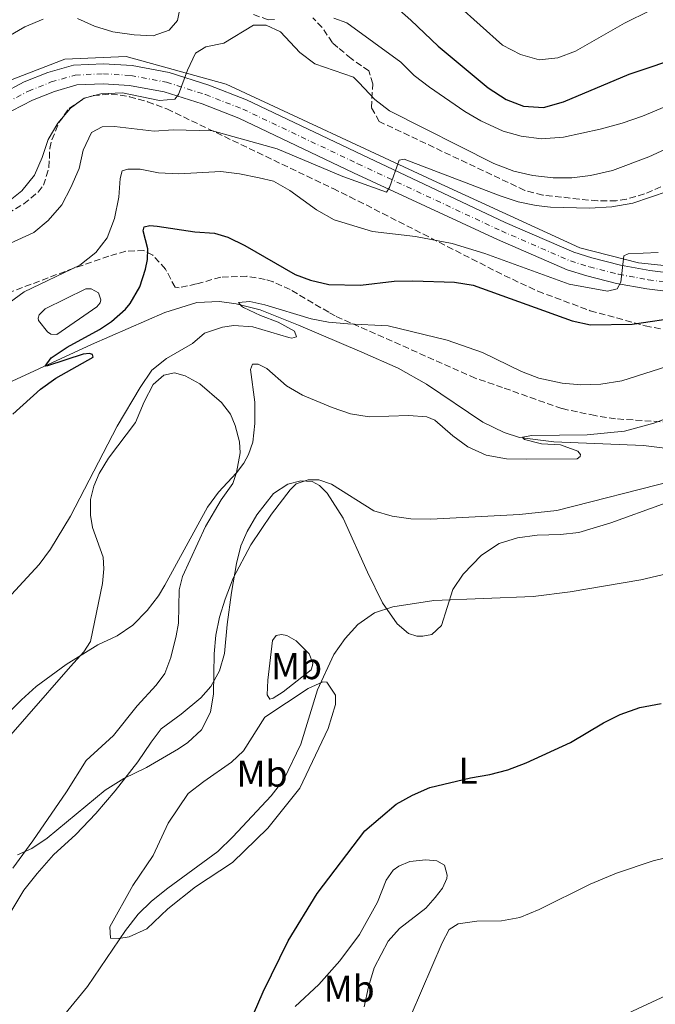
# Model space of a CAD drawing. Units: metres. Extents: x 625086 to 628561, y 4697168 to 4699544.
# Drawn here: x 627033 to 627203, y 4698980 to 4699243 of the extents above; entities that cross this region are included whole.
import ezdxf
from ezdxf.enums import TextEntityAlignment as Align

# ---------------------------------------------------------------- set-up
doc = ezdxf.new("R2010")
doc.units = ezdxf.units.M
doc.header["$MEASUREMENT"] = 0
doc.linetypes.add('DGN Style 3', pattern=[2.435890702152634, 1.739921930109024, -0.6959687720436097])
doc.linetypes.add('DGN Style 4', pattern=[2.7856150101045474, 1.391937544087219, -0.6959687720436097, 0.001739921930109024, -0.6959687720436097])
for name, color, linetype, lineweight in [('Acequia sin especificar', 4, 'Continuous', 0), ('Balsa-alberca', 142, 'Continuous', 0), ('Carretera', 9, 'Continuous', 0), ('Curva de nivel directora', 30, 'Continuous', 30), ('Curva de nivel intermedia', 30, 'Continuous', 0), ('Eje de carretera', 7, 'DGN Style 4', 0), ('Etiqueta de uso rústico', 92, 'Continuous', 0), ('Línea blanca (vial)', 7, 'Continuous', 13), ('Línea de cambio de uso (parcela vista)', 92, 'Continuous', 0), ('Zona arbolada', 92, 'DGN Style 3', 0)]:
    doc.layers.add(name, color=color, linetype=linetype, lineweight=lineweight)
doc.styles.add('Style-Arial', font='arial.ttf')

msp = doc.modelspace()

# ---------------------------------------------------------------- linework, layer by layer
at = {"layer": 'Acequia sin especificar', "color": 4, "linetype": 'Continuous', "lineweight": 0}
for points in [[(627028.4299999997, 4699225.83, 518.5899999999965), (627044.7999999998, 4699232.180000001, 517.4799999999959), (627061.1699999999, 4699232.850000001, 518.0899999999965), (627087.9000000004, 4699225.5, 512.7299999999959), (627143.0199999996, 4699199.779999999, 509.2200000000012), (627182.4500000002, 4699181.74, 507.3600000000006), (627198.1500000004, 4699177.730000001, 505), (627216.8600000005, 4699175.720000001, 502.8600000000006), (627292.3600000005, 4699165.699999999, 498.9100000000035), (627319.4299999997, 4699159.350000001, 498.6399999999995), (627343.4800000006, 4699150, 493.5399999999936), (627364.1900000004, 4699132.619999999, 492.7599999999948), (627395.2699999996, 4699090.189999999, 489.2299999999959)], [(627010.7999999998, 4699136.91, 501.9600000000065), (627051.9199999999, 4699155.92, 499.0800000000018), (627071.54, 4699164.439999999, 496.75), (627080.0800000001, 4699167.119999999, 495.75), (627086.1600000003, 4699167.380000001, 495.1999999999971), (627090.5599999997, 4699166.730000001, 494.8699999999953), (627096.9800000006, 4699165.109999999, 494.4199999999983), (627107.29, 4699161.09, 493.6499999999942), (627124.1399999997, 4699153.800000001, 491.7599999999948), (627133.9199999999, 4699149.600000001, 491.429999999993), (627141.4699999997, 4699145.24, 491.2700000000041), (627156.5099999999, 4699135.100000001, 490.4900000000052), (627162.1900000004, 4699132.390000001, 490.2100000000065), (627166.3200000003, 4699131.029999999, 489.9900000000052), (627175.5099999999, 4699129.83, 489.6600000000035), (627199.4800000006, 4699128.880000001, 487.8800000000047), (627207.2599999999, 4699127.949999999, 486.3899999999995)]]:
    msp.add_polyline3d(points, dxfattribs=at)
at = {"layer": 'Balsa-alberca', "color": 142, "linetype": 'Continuous', "lineweight": 0, "elevation": 501.6600000000037, "flags": 128}
msp.add_lwpolyline([(627037.9299999997, 4699163.810000001), (627039.5499999998, 4699165.4), (627050.4100000003, 4699170.789999999), (627051.8600000005, 4699170.74), (627053.75, 4699169.66), (627054.4299999997, 4699167.850000001), (627054.2100000001, 4699167.039999999), (627053.3799999999, 4699165.980000001), (627042.7000000002, 4699158.550000001), (627041.0300000003, 4699158.66), (627040.1200000001, 4699159.25), (627037.7199999997, 4699162.279999999), (627037.6500000004, 4699162.939999999), (627037.9299999997, 4699163.810000001)], close=True, dxfattribs=at)
msp.add_lwpolyline([(627037.9299999997, 4699163.810000001), (627039.5499999998, 4699165.4), (627050.4100000003, 4699170.789999999), (627051.8600000005, 4699170.74), (627053.75, 4699169.66), (627054.4299999997, 4699167.850000001), (627054.2100000001, 4699167.039999999), (627053.3799999999, 4699165.980000001), (627042.7000000002, 4699158.550000001), (627041.0300000003, 4699158.66), (627040.1200000001, 4699159.25), (627037.7199999997, 4699162.279999999), (627037.6500000004, 4699162.939999999), (627037.9299999997, 4699163.810000001)], dxfattribs=at)
at = {"layer": 'Carretera', "color": 9, "linetype": 'Continuous', "lineweight": 0}
for points in [[(627027.9800000003, 4699222.91, 519.0800000000017), (627033.9600000017, 4699226.040000001, 518.6399999999994), (627040.2800000005, 4699228.569999999, 518.1499999999943), (627047.1499999993, 4699230.529999999, 517.6300000000047), (627055.1000000021, 4699230.909999999, 516.8399999999965), (627062.780000002, 4699230.429999999, 516.1499999999943), (627072.6499999982, 4699228.550000002, 515.3999999999943), (627083.280000001, 4699225.21, 514.4700000000012), (627093.3900000006, 4699221.24, 513.2299999999959), (627124.2299999995, 4699206.600000001, 510.2599999999948), (627162.5100000014, 4699188.529999998, 507.2100000000065), (627180.8299999987, 4699180.56, 505.7200000000012), (627185.6700000024, 4699179.050000001, 505.1699999999983), (627193.339999999, 4699177.109999998, 504.4400000000023), (627201.1200000019, 4699175.689999999, 503.8099999999977), (627253.8200000008, 4699169.16, 499.8999999999942)], [(627253.1599999992, 4699164.17, 499.8999999999942), (627200.3599999996, 4699170.720000001, 503.8099999999977), (627192.2700000006, 4699172.189999999, 504.4400000000023), (627184.2999999999, 4699174.21, 505.1699999999983), (627179.0699999996, 4699175.84, 505.7200000000012), (627160.4499999983, 4699183.939999999, 507.2100000000065), (627121.9499999996, 4699201.790000002, 510.2599999999948), (627091.2699999994, 4699216.359999998, 513.2299999999959), (627081.5100000006, 4699220.180000001, 514.4700000000012), (627071.3500000017, 4699223.380000002, 515.3999999999943), (627062.1099999994, 4699225.140000001, 516.1499999999943), (627055.0700000006, 4699225.580000001, 516.8399999999965), (627048.0199999987, 4699225.25, 517.6300000000047), (627041.9999999994, 4699223.520000001, 518.1499999999943), (627036.1900000023, 4699221.2, 518.6399999999994), (627030.6499999991, 4699218.300000001, 519.0800000000017)]]:
    msp.add_polyline3d(points, dxfattribs=at)
at = {"layer": 'Curva de nivel directora', "color": 30, "linetype": 'Continuous', "lineweight": 30, "flags": 128}
for points, elevation in [([(627127.3499999993, 4699251.390000002), (627137.2899999992, 4699242.550000001)], 525.0000000000001), ([(627137.2899999992, 4699242.550000001), (627144.5699999991, 4699235.600000001), (627157.8999999998, 4699224.510000001), (627162.739999999, 4699221.400000002), (627167.4100000004, 4699219.609999999), (627172.7399999991, 4699219.260000001), (627178.1100000002, 4699220.710000001), (627195.6699999998, 4699228.120000001), (627210.7500000006, 4699233.190000001), (627227.2999999998, 4699240.28), (627232.1599999992, 4699241.449999999), (627237.4599999988, 4699241.830000001), (627242.85, 4699241.480000001), (627247.7199999982, 4699240.350000001), (627258.6900000008, 4699235.970000001), (627263.8600000007, 4699234.560000001), (627268.8499999996, 4699234.220000001), (627273.8999999989, 4699234.450000001), (627279.2599999988, 4699235.53), (627284.23, 4699237.140000002), (627289.5999999989, 4699239.86), (627294.6799999994, 4699244.300000002)], 525.0000000000001), ([(627030.9300000003, 4699137.260000001), (627038.3299999987, 4699143.990000002), (627042.4300000003, 4699146.87), (627052.3299999998, 4699152.490000002), (627052.2099999991, 4699153.230000001), (627051.4, 4699153.480000001), (627049.7199999992, 4699153.28), (627040.1300000002, 4699150.2), (627039.5, 4699150.050000001), (627041.1600000006, 4699152.300000001), (627045.440000001, 4699155.150000001), (627054.1000000001, 4699159.920000001), (627057.2999999986, 4699162.030000002), (627061.0400000004, 4699165.29), (627062.2699999998, 4699166.810000002), (627064.7999999999, 4699171.270000001), (627066.3699999991, 4699175.980000001), (627066.9099999999, 4699178.630000002), (627066.9900000005, 4699181.470000001), (627065.7299999997, 4699186.220000003), (627065.9899999991, 4699187.290000001), (627067.5299999992, 4699187.690000001), (627069.5099999995, 4699187.520000001), (627079.5499999999, 4699185.960000001), (627084.8299999994, 4699185.609999999), (627088.3699999999, 4699184.590000001), (627092.8699999994, 4699182.369999999), (627106.3399999986, 4699174.619999999), (627110.4800000003, 4699173.050000001), (627115.3699999988, 4699171.900000001), (627123.829999999, 4699171.780000002), (627132.7800000008, 4699172.800000003), (627137.7800000008, 4699172.920000001), (627148.959999999, 4699172.560000001), (627153.8899999998, 4699171.77), (627180.37, 4699162.230000002), (627185.2699999996, 4699161.180000001), (627196.47, 4699161.34), (627209.7400000002, 4699163.250000001)], 500.0000000000003), ([(627092.619999999, 4698970.960000001), (627097.7599999999, 4698982.890000002), (627104.5100000001, 4698996.54), (627112.2100000004, 4699009.16), (627125.0200000004, 4699025.950000001), (627133.3199999994, 4699033.01), (627137.6800000003, 4699035.439999999), (627142.3499999995, 4699037.490000002), (627153.1999999991, 4699040.100000001), (627158.3899999993, 4699040.949999999), (627163.2300000006, 4699042.200000001), (627168.11, 4699044.04), (627179.9699999999, 4699049.520000001), (627188.7699999998, 4699054.800000001), (627193.2400000001, 4699057.04), (627198.4599999993, 4699058.870000001), (627204.159999999, 4699059.980000001)], 475)]:
    msp.add_lwpolyline(points, dxfattribs=dict(at, elevation=elevation))
at = {"layer": 'Curva de nivel intermedia', "color": 30, "linetype": 'Continuous', "lineweight": 0, "flags": 128}
for points, elevation in [([(627137.8800000015, 4699257.31), (627161.7599999999, 4699235.84), (627166.57, 4699233.349999999), (627171.5800000012, 4699231.939999999), (627176.5400000011, 4699232.509999999), (627181.2599999995, 4699234.300000001), (627194.4100000013, 4699241.78), (627201.2700000012, 4699245.15)], 530.0000000000001), ([(627048.1700000003, 4699242.970000002), (627052.7600000014, 4699240.98), (627057.6400000006, 4699239.449999998), (627063.2900000013, 4699238.630000001), (627068.3899999997, 4699238.409999999), (627072.7000000014, 4699239.92), (627074.9299999998, 4699242.509999999), (627075.6100000015, 4699246.009999999)], 520), ([(627013.2000000008, 4699202.949999998), (627019.6200000002, 4699208.909999999), (627019.9900000013, 4699209.810000001), (627014.9300000009, 4699216.5), (627015.0200000004, 4699217.52), (627019.9700000011, 4699225.189999999), (627020.9900000005, 4699230.66), (627022.4299999998, 4699233), (627025.6100000006, 4699235.000000001), (627029.6900000019, 4699238.220000001), (627034.1399999999, 4699240.800000001), (627039.0300000005, 4699242.8)], 520), ([(627029.7000000009, 4699194.140000001), (627033.2999999997, 4699196.980000001), (627036.6700000003, 4699201.180000001), (627038.7500000012, 4699205.829999999), (627040.3800000006, 4699210.710000001), (627042.8799999995, 4699215.039999999), (627046.2700000004, 4699219.039999999), (627049.9200000004, 4699221.699999999), (627054.3799999995, 4699222.92), (627060.1799999998, 4699223.140000001), (627070.1300000009, 4699221.109999999), (627074.2100000001, 4699221.480000001), (627075.1500000011, 4699222.689999999), (627077.5700000017, 4699229.199999998), (627079.76, 4699233.779999998), (627082.4800000002, 4699235.460000001), (627087.2800000014, 4699236.38), (627095.2000000007, 4699241.239999999), (627098.6100000015, 4699241.189999999), (627102.4699999995, 4699239.42), (627107.6300000005, 4699233.92), (627111.6100000013, 4699230.890000001), (627121.9400000002, 4699227.34), (627123.3700000006, 4699225.930000001), (627127.6599999999, 4699221.359999999), (627131.5700000015, 4699218.3), (627159.4800000022, 4699204.26), (627164.8100000009, 4699202.220000001), (627169.8900000014, 4699201.09), (627175.3200000008, 4699200.4), (627180.3000000007, 4699200.46), (627185.2899999997, 4699201.06), (627191.1700000004, 4699202.409999999), (627200.8900000012, 4699206.050000001), (627215.5899999997, 4699212.79)], 515.0000000000001), ([(627116.7200000009, 4699243.09), (627120.140000001, 4699241.82), (627134.5599999999, 4699231.300000002), (627138.1400000007, 4699227.810000001), (627142.22, 4699224.67), (627151.6900000004, 4699218.140000001), (627156.0199999999, 4699215.65), (627161.97, 4699212.869999998), (627166.7900000013, 4699211.539999999), (627172.2400000007, 4699210.890000001), (627178.1100000002, 4699211.27), (627187.8900000014, 4699213.399999999), (627193.79, 4699215.080000001), (627199.1900000002, 4699216.949999999), (627219.4000000008, 4699225.329999999)], 520), ([(627026.8700000012, 4699181.460000002), (627036.4800000002, 4699185.810000001), (627040.3000000002, 4699189.039999999), (627043.9900000005, 4699193.17), (627046.3700000008, 4699197.800000001), (627048.5999999995, 4699202.899999999), (627049.67, 4699207.859999998), (627051.9100000019, 4699212.499999999), (627054.7400000016, 4699214.06), (627058.0900000001, 4699214.180000001), (627068.6700000013, 4699212.939999999)], 510), ([(627068.6700000013, 4699212.939999999), (627073.780000001, 4699213.289999999), (627084.2900000007, 4699212.98), (627101.5500000007, 4699208.220000001), (627119.1200000015, 4699200.779999998), (627130.7900000014, 4699196.600000001), (627131.5700000015, 4699197.82), (627134.1900000012, 4699205.119999998), (627135.5000000009, 4699205.42), (627161.1699999998, 4699195.579999999), (627165.9500000009, 4699194.039999999), (627170.8100000002, 4699192.99), (627174.620000001, 4699192.630000001), (627185.0599999994, 4699192.289999999), (627190.9800000006, 4699192.67), (627196.5800000017, 4699193.679999999), (627206.0499999999, 4699196.890000001)], 510), ([(627029.900000002, 4699166.98), (627033.9299999998, 4699169.949999998), (627048.7800000004, 4699177.060000001), (627053.0800000009, 4699180.439999999), (627056.1299999997, 4699184.390000001), (627058.070000002, 4699189.57), (627059.2300000021, 4699195.279999999), (627059.5600000008, 4699200.259999999), (627060.1300000006, 4699202.289999999), (627061.6200000015, 4699202.749999999), (627064.9100000017, 4699202.699999998), (627069.8300000014, 4699201.789999999), (627075.2699999996, 4699201.509999999), (627086.5100000004, 4699202.079999999), (627091.4800000013, 4699201.52), (627096.7300000017, 4699200.449999999), (627100.6100000021, 4699199.529999998), (627104.9300000004, 4699197), (627112.0600000008, 4699191.899999999), (627116.740000001, 4699189.199999999), (627127.0099999995, 4699186.05), (627138.5200000008, 4699184.749999999), (627148.350000001, 4699182.850000001), (627157.0599999992, 4699180.179999999), (627179.5800000011, 4699172.009999999), (627189.8400000005, 4699170.17), (627192.4100000008, 4699170.789999999), (627193.4300000002, 4699172.519999999), (627194.2200000014, 4699179.590000001), (627195.3800000015, 4699180.119999998), (627203.3900000001, 4699180.429999999)], 505), ([(627027.2800000003, 4699085.609999998), (627037.9500000009, 4699097.099999999), (627040.9700000007, 4699101.23), (627046.2900000004, 4699110.029999999), (627058.8000000007, 4699134.06), (627064.8899999993, 4699144.399999999), (627068.040000001, 4699149.009999999), (627071.9500000003, 4699152.119999998), (627078.8800000015, 4699156.159999999), (627082.0900000012, 4699158.890000001), (627086.9000000014, 4699160.5), (627089.9200000011, 4699160.92), (627095.0800000001, 4699160.640000001), (627104.6700000011, 4699157.739999999), (627105.4800000002, 4699157.59), (627106.6800000005, 4699157.889999999), (627106.1599999998, 4699159.489999999), (627101.8000000011, 4699161.850000001), (627097.0800000004, 4699163.619999998), (627092.5499999997, 4699165.779999999), (627091.9999999999, 4699166.15), (627091.230000001, 4699167.08), (627094.2500000007, 4699167.38), (627098.2500000016, 4699166.52), (627110.6700000004, 4699162.779999999), (627115.2999999993, 4699161.890000001), (627120.3900000011, 4699161.390000001), (627131.2200000006, 4699160.869999998), (627146.9400000006, 4699157.009999999), (627156.4700000014, 4699153.77), (627166.8400000005, 4699148.649999999), (627171.5099999999, 4699146.880000001), (627177.7500000005, 4699145.509999999), (627182.7400000015, 4699145.119999999), (627188.0800000014, 4699145.27), (627193.6400000004, 4699146.179999999), (627218.0100000005, 4699153.929999999)], 495), ([(627024.8000000013, 4699052.689999999), (627033.1699999999, 4699060.939999999), (627037.1399999995, 4699064.449999999), (627045.1700000007, 4699070.399999999), (627053.5900000005, 4699075.659999999), (627058.8000000007, 4699078.029999998), (627062.9400000003, 4699080.84), (627066.7900000014, 4699084.759999999), (627069.8499999992, 4699088.719999999), (627071.5400000013, 4699091.529999999), (627082.9299999995, 4699112.400000001), (627085.8900000011, 4699116.390000001), (627090.6699999999, 4699121.619999999), (627092.6200000013, 4699124.17), (627093.890000001, 4699126.51), (627095.0100000007, 4699129.76), (627095.5700000017, 4699134.750000001), (627095.5800000007, 4699140.470000001), (627094.3800000004, 4699149.189999999), (627094.9300000002, 4699150.59), (627096.4700000002, 4699150.600000001), (627098.7600000014, 4699149.51), (627104.0000000006, 4699144.859999998), (627108.3200000012, 4699142.319999998), (627116.2400000005, 4699139.02), (627121.1900000013, 4699137.33), (627126.0999999997, 4699136.529999999), (627136.6200000008, 4699136.949999998), (627141.5899999996, 4699136.519999999), (627143.6799999995, 4699135.640000001), (627148.4900000019, 4699131.449999999), (627152.5100000007, 4699128.499999999), (627157.3900000001, 4699126.289999999), (627162.8600000017, 4699125.369999999), (627168.2300000007, 4699125.230000001), (627181.72, 4699125.359999998), (627182.5300000014, 4699125.949999998), (627182.5800000007, 4699126.489999999), (627181.9500000002, 4699127.34), (627177.2600000009, 4699129.04), (627172.1800000003, 4699129.34), (627167.6500000019, 4699130.499999999), (627167.130000001, 4699131.09), (627169.5800000008, 4699131.579999999), (627184.4100000013, 4699131.749999999), (627194.36, 4699132.75), (627202.2200000011, 4699134.889999999), (627217.730000001, 4699140.529999998)], 490.0000000000001), ([(627077.7000000014, 4699049.480000001), (627081.3600000005, 4699052.869999999), (627083.6900000017, 4699057.63), (627084.520000001, 4699062.560000001), (627084.7500000012, 4699073.199999998), (627085.1600000003, 4699078.16), (627086.1400000014, 4699083.04), (627087.61, 4699087.859999998), (627089.8099999994, 4699093.439999999), (627094.500000001, 4699102.350000001), (627100.0700000012, 4699110.55), (627105.0100000009, 4699117.019999999), (627106.6500000014, 4699118.669999998), (627109.8600000012, 4699119.71), (627112.6999999998, 4699119.730000001), (627116.0700000006, 4699118.599999999), (627127.3600000005, 4699111.439999999), (627132.3100000013, 4699110.029999999), (627137.26, 4699109.300000001), (627142.6300000012, 4699109.17), (627166.350000001, 4699110.409999999), (627176.2800000019, 4699111.55), (627207.7599999999, 4699119.58)], 485.0000000000001), ([(627039.5300000012, 4698970.519999999), (627050.8700000005, 4698984.350000001), (627061.0500000016, 4698999.300000001), (627064.3600000018, 4699003.619999999), (627067.9600000004, 4699007.090000001), (627072.3100000002, 4699010.579999999), (627085.650000002, 4699020.430000001), (627089.7300000011, 4699024.33), (627099.9400000015, 4699035.289999999), (627103.3099999998, 4699039.65), (627107.900000001, 4699049.109999999), (627112.3400000001, 4699063.550000001), (627116.7300000021, 4699073.010000001), (627119.7600000009, 4699077.279999999), (627123.0700000012, 4699081.029999998), (627127.5900000007, 4699084.130000001), (627132.4700000001, 4699085.730000001), (627143.38, 4699087.430000001), (627169.9400000006, 4699088.560000001), (627179.8600000005, 4699089.77), (627198.760000001, 4699093.009999999), (627235.6000000013, 4699101.599999999)], 480), ([(627032.1300000006, 4699019.46), (627035.9800000017, 4699021.159999998), (627040.0900000001, 4699023.960000002), (627055.5900000011, 4699036.74), (627060.5399999997, 4699039.92), (627066.5900000003, 4699042.8), (627075.2000000002, 4699047.84), (627077.7000000014, 4699049.480000001)], 485.0000000000001), ([(627134.6300000015, 4698970.330000001), (627145.6200000019, 4698995.99), (627147.5599999998, 4698999.560000001), (627149.9300000013, 4699001.02), (627154.8900000012, 4699001.739999999), (627161.4900000016, 4699001.889999999), (627166.4100000013, 4699002.779999998), (627171.5900000002, 4699004.890000001), (627185.1800000002, 4699011.63), (627192.2000000008, 4699014.58), (627202.0600000002, 4699017.849999999), (627207.2500000002, 4699019.149999999)], 470), ([(627188.8600000015, 4698974.130000001), (627205.4800000022, 4698981.869999998), (627210.4600000001, 4698982.49), (627213.2100000015, 4698982.239999999), (627217.3300000009, 4698981.429999999), (627221.5399999998, 4698979.929999999), (627225.6300000001, 4698977.039999999)], 465.0000000000001)]:
    msp.add_lwpolyline(points, dxfattribs=dict(at, elevation=elevation))
at = {"layer": 'Eje de carretera', "color": 7, "linetype": 'DGN Style 4', "lineweight": 0}
msp.add_polyline3d([(627029.3200000009, 4699220.600000001, 519.080000000002), (627035.0799999987, 4699223.619999999, 518.6399999999994), (627041.1400000006, 4699226.040000002, 518.1499999999943), (627047.579999998, 4699227.890000001, 517.6300000000048), (627055.0900000003, 4699228.240000002, 516.8399999999966), (627062.4400000018, 4699227.790000002, 516.1499999999943), (627071.9999999995, 4699225.960000002, 515.3999999999943), (627082.390000001, 4699222.689999999, 514.4700000000012), (627092.3299999986, 4699218.800000003, 513.2299999999959), (627123.089999999, 4699204.2, 510.2599999999949), (627161.4800000006, 4699186.230000001, 507.2100000000065), (627179.9499999997, 4699178.2, 505.7200000000012), (627184.9899999979, 4699176.630000001, 505.1699999999984), (627192.8099999988, 4699174.65, 504.4400000000023), (627200.739999997, 4699173.2, 503.8099999999977), (627253.4899999973, 4699166.66, 499.8999999999943)], dxfattribs=at)
at = {"layer": 'Línea blanca (vial)', "color": 7, "linetype": 'Continuous', "lineweight": 13}
for points in [[(627027.9799999997, 4699222.91, 519.080000000002), (627033.9600000011, 4699226.040000002, 518.6399999999994), (627040.28, 4699228.57, 518.1499999999943), (627047.1499999987, 4699230.53, 517.6300000000048), (627055.1000000016, 4699230.91, 516.8399999999966), (627062.7800000015, 4699230.430000001, 516.1499999999943), (627072.6499999977, 4699228.550000003, 515.3999999999943), (627083.2800000004, 4699225.210000001, 514.4700000000012), (627093.3900000001, 4699221.240000002, 513.2299999999959), (627124.2299999989, 4699206.600000001, 510.2599999999949), (627162.5100000009, 4699188.529999999, 507.2100000000065), (627180.8299999982, 4699180.560000001, 505.7200000000012), (627185.6700000018, 4699179.050000002, 505.1699999999984), (627193.3399999985, 4699177.109999999, 504.4400000000023), (627201.1200000015, 4699175.690000001, 503.8099999999977), (627253.8200000003, 4699169.160000001, 499.8999999999943)], [(627030.6499999987, 4699218.300000002, 519.080000000002), (627036.1900000018, 4699221.200000001, 518.6399999999994), (627041.9999999988, 4699223.520000001, 518.1499999999943), (627048.0199999983, 4699225.250000001, 517.6300000000048), (627055.0700000002, 4699225.580000003, 516.8399999999966), (627062.1099999989, 4699225.140000002, 516.1499999999943), (627071.3500000013, 4699223.380000002, 515.3999999999943), (627081.5100000001, 4699220.180000002, 514.4700000000012), (627091.269999999, 4699216.359999999, 513.2299999999959), (627121.949999999, 4699201.790000003, 510.2599999999949), (627160.449999998, 4699183.940000001, 507.2100000000065), (627179.0699999991, 4699175.84, 505.7200000000012), (627184.2999999995, 4699174.210000001, 505.1699999999984), (627192.27, 4699172.189999999, 504.4400000000023), (627200.3599999992, 4699170.720000002, 503.8099999999977), (627253.1599999988, 4699164.17, 499.8999999999943)]]:
    msp.add_polyline3d(points, dxfattribs=at)
at = {"layer": 'Línea de cambio de uso (parcela vista)', "color": 92, "linetype": 'Continuous', "lineweight": 0}
for points in [[(627022.9000000004, 4699043.100000001, 488.7400000000052), (627046.3300000001, 4699069.82, 489.679999999993), (627049.8899999997, 4699073.789999999, 490.070000000007), (627051.6200000001, 4699076.550000001, 490.179999999993), (627054.8899999997, 4699091.99, 491.8899999999995), (627055.2100000001, 4699095.9, 492.5599999999977), (627055.0599999997, 4699099.050000001, 492.8300000000018), (627052.2199999997, 4699107, 494), (627051.6399999997, 4699110.25, 494.3300000000018), (627051.6600000003, 4699114.42, 494.4400000000023), (627052.5099999999, 4699118.029999999, 494.6600000000035), (627054.0099999999, 4699121.380000001, 494.6600000000035), (627056.4900000002, 4699125.480000001, 494.7700000000041), (627063.7199999997, 4699135.01, 494.9400000000023), (627065.9699999997, 4699140.58, 495.2200000000012), (627068.4100000003, 4699145.16, 495.1000000000058), (627071.2100000001, 4699147.680000001, 495.0500000000029), (627074.0700000003, 4699148.300000001, 494.7200000000012), (627076.9699999997, 4699147.5, 494), (627080.8700000001, 4699145.359999999, 493.3300000000018), (627086.6699999999, 4699140.41, 492.1699999999983), (627089.0899999999, 4699137.24, 491.3899999999995), (627090.3300000001, 4699134.220000001, 490.8999999999942), (627091.4699999997, 4699129.84, 490.3399999999965), (627091.6900000004, 4699126.890000001, 490.2299999999959), (627090.7000000002, 4699121.720000001, 490.0099999999948), (627089.7300000006, 4699118.779999999, 489.7299999999959), (627086.5800000001, 4699114.390000001, 489.3999999999942), (627082.3799999999, 4699107.230000001, 489.570000000007), (627076.2000000002, 4699093.869999999, 489.3999999999942), (627075.3200000003, 4699090.350000001, 489.2899999999936), (627075.1299999999, 4699081.449999999, 489.0099999999948), (627074.5899999999, 4699078, 488.7899999999936), (627073.1299999999, 4699072.26, 488.5099999999948), (627071.4900000002, 4699067.970000001, 488.3500000000058), (627069.2400000002, 4699064.84, 488.179999999993), (627064.1299999999, 4699059.350000001, 487.6300000000047), (627057.8300000001, 4699051.41, 486.8000000000029), (627050.4699999997, 4699044.689999999, 486.0800000000018), (627045.2100000001, 4699036.350000001, 485.5800000000018), (627036.2599999999, 4699023.210000001, 485.1399999999995), (627030.8600000005, 4699015.949999999, 484.8600000000006)], [(627030.0499999998, 4699003.859999999, 483.8600000000006), (627033.8200000003, 4699010.01, 483.5800000000018), (627037.3700000001, 4699014.470000001, 483.4700000000012), (627041.7800000003, 4699019.49, 483.5299999999989), (627047.7199999997, 4699024.92, 483.5299999999989), (627053.1100000005, 4699030.539999999, 483.9700000000012), (627058.2400000002, 4699036.619999999, 484.4700000000012), (627064.2800000003, 4699044.34, 485.5800000000018), (627067.8799999999, 4699049.65, 486.1900000000023), (627070.5700000003, 4699053.16, 486.3000000000029), (627075.8899999997, 4699057.050000001, 485.9700000000012), (627081.1600000003, 4699061.449999999, 485.4100000000035), (627083.7800000003, 4699064.49, 485.25), (627086.1299999999, 4699068.67, 484.75), (627087.4699999997, 4699073.310000001, 484.5800000000018), (627088.1399999997, 4699081.039999999, 484.5299999999989), (627089.3200000003, 4699089.59, 484.5299999999989), (627090.6399999997, 4699097.359999999, 485.3000000000029), (627091.8700000001, 4699102.050000001, 485.8600000000006), (627093.5199999996, 4699105.949999999, 485.9100000000035), (627096.0800000001, 4699110.4, 485.9700000000012), (627100.5999999996, 4699116.050000001, 485.6900000000023), (627104.3600000005, 4699118.600000001, 485.3600000000006), (627107.8499999996, 4699119.449999999, 484.9700000000012), (627110.9100000003, 4699119.27, 484.4199999999983), (627112.8899999997, 4699118.16, 484.3600000000006), (627114.9500000002, 4699116.130000001, 484.0299999999989), (627119.2000000002, 4699109.5, 483.3099999999977), (627125.6600000003, 4699095.060000001, 481.4199999999983), (627129.7100000001, 4699086.869999999, 480.6499999999942), (627133.6200000001, 4699081.210000001, 479.8099999999977), (627136.6600000003, 4699078.640000001, 479.4799999999959), (627138.8799999999, 4699077.970000001, 479.4799999999959), (627140.4500000002, 4699077.949999999, 479.5399999999936), (627142.8700000001, 4699078.350000001, 479.5399999999936), (627145.4500000002, 4699080.77, 479.6999999999971), (627148.4900000002, 4699090.41, 480.8699999999953), (627151.2300000006, 4699094.470000001, 481.4199999999983), (627156.1699999999, 4699099.560000001, 482.3099999999977), (627160.9199999999, 4699102.680000001, 483.1399999999995), (627165.7999999998, 4699104.199999999, 483.1399999999995), (627171.0499999998, 4699104.930000001, 483.0899999999965), (627177.2999999998, 4699105.100000001, 482.9199999999983), (627182.2100000001, 4699105.680000001, 482.75), (627190.6900000004, 4699108.220000001, 482.3600000000006)], [(627190.6900000004, 4699108.220000001, 482.3600000000006), (627204.5700000003, 4699113.17, 483.25), (627214.2800000003, 4699115.67, 483.6399999999995), (627220.0899999999, 4699116.33, 483.6399999999995), (627223.6100000005, 4699116.220000001, 483.5299999999989), (627226.7100000001, 4699115.609999999, 482.9700000000012), (627229.75, 4699113.890000001, 482.1999999999971), (627231.4100000003, 4699111.65, 481.75), (627232.4000000004, 4699108.67, 481.1999999999971), (627232.6299999999, 4699105.449999999, 480.5399999999936), (627232.4699999997, 4699099.41, 479.8099999999977), (627234.5199999996, 4699093.380000001, 479.0899999999965), (627241.3600000005, 4699075.609999999, 475.3800000000047), (627245.1600000003, 4699065.060000001, 474.5500000000029), (627246.2300000006, 4699058.550000001, 473.7700000000041), (627246.3200000003, 4699054.26, 473.3800000000047), (627245.8899999997, 4699050.5, 473.2200000000012), (627244.5700000003, 4699043.890000001, 472.6600000000035), (627245.6100000005, 4699040.25, 472.5500000000029), (627247.7300000006, 4699039.08, 472.6100000000006), (627253.2999999998, 4699039.92, 473.1600000000035), (627260.8316000003, 4699043.488600001, 473.6134000000021)], [(627099.5499999998, 4699061.119999999, 482.6499999999942), (627098.8499999996, 4699062.279999999, 482.820000000007), (627099.0300000003, 4699066.17, 482.429999999993), (627100.3399999999, 4699076.77, 482.2599999999948), (627101.29, 4699078.130000001, 482.2100000000065), (627102.7199999997, 4699078.4, 481.929999999993), (627104.1299999999, 4699078.100000001, 481.7700000000041), (627106.5899999999, 4699076.710000001, 481.3800000000047), (627110.1399999997, 4699073.25, 480.8800000000047), (627111.0499999998, 4699070.75, 480.8800000000047), (627111, 4699070.130000001, 480.8800000000047), (627110.6200000001, 4699068.970000001, 480.929999999993), (627103.1100000005, 4699063.02, 482.2100000000065), (627100.4400000004, 4699061.380000001, 482.429999999993), (627099.5499999998, 4699061.119999999, 482.6499999999942)], [(627059.25, 4698997.100000001, 480.5500000000029), (627056.9800000006, 4698997.230000001, 480.7799999999989), (627056.79, 4699000.25, 480.7799999999989), (627062.9400000004, 4699011.300000001, 481.2200000000012), (627068.3700000001, 4699019.300000001, 482.7700000000041), (627072.4500000002, 4699027.970000001, 483.5500000000029), (627077.7599999999, 4699035.869999999, 484.320000000007), (627081.9600000001, 4699039.08, 484.320000000007), (627089.3399999999, 4699044.24, 483.8800000000047), (627092.5599999997, 4699047.32, 483.8800000000047), (627098.2400000002, 4699056.279999999, 482.3300000000018), (627109.79, 4699063.92, 480.5500000000029), (627113.7699999996, 4699065.720000001, 479.6699999999983), (627114.8499999996, 4699065.630000001, 479.3300000000018), (627117.1200000001, 4699062.15, 478.7799999999989), (627117.1500000004, 4699059.65, 478.5599999999977), (627115.1900000004, 4699053.289999999, 478.3399999999965), (627107.5700000003, 4699037.350000001, 477.8899999999995), (627099.0499999998, 4699026.609999999, 478), (627089.6100000005, 4699017.42, 479), (627079.7400000002, 4699010.930000001, 479.4400000000023), (627072.3399999999, 4699005.09, 479.8899999999995), (627066.7199999997, 4698999.76, 479.8899999999995), (627061.9900000002, 4698997.58, 480.4400000000023), (627059.25, 4698997.100000001, 480.5500000000029)], [(627106.3899999997, 4698978.970000001, 474.4499999999971), (627112.6799999997, 4698984.82, 474.3899999999995), (627118.29, 4698991.199999999, 474.4499999999971), (627123.5700000003, 4698998.210000001, 474.2799999999989), (627128.3600000005, 4699006.890000001, 474), (627130.6799999997, 4699012.720000001, 473.9499999999971), (627132.5599999997, 4699015.390000001, 473.9499999999971), (627134.0700000003, 4699016.480000001, 473.8399999999965), (627136.9800000006, 4699017.74, 473.7299999999959), (627141.25, 4699018.15, 473.1699999999983), (627144.25, 4699017.880000001, 472.8999999999942), (627146.3099999997, 4699016.699999999, 472.5099999999948), (627146.9699999997, 4699014.100000001, 472.1699999999983), (627146.8499999996, 4699013.140000001, 471.8999999999942), (627145.7199999997, 4699010.619999999, 471.4499999999971), (627143.79, 4699008.07, 471.1199999999953), (627141.29, 4699005.220000001, 470.9600000000065), (627134.2100000001, 4698999.83, 471.3999999999942), (627131.2300000006, 4698996.430000001, 471.7299999999959), (627127.4800000006, 4698989.279999999, 471.8999999999942), (627125.9800000006, 4698984.25, 471.5599999999977), (627124.8200000003, 4698978.83, 471.179999999993)]]:
    msp.add_polyline3d(points, dxfattribs=at)
at = {"layer": 'Zona arbolada', "color": 92, "linetype": 'DGN Style 3', "lineweight": 0}
for points in [[(627100.8399999999, 4699242.699999999, 524.6999999999971), (627099.1399999997, 4699242.65, 524.7200000000012), (627094.7599999999, 4699244.230000001, 526.4700000000012)], [(627100.8399999999, 4699242.699999999, 524.6999999999971), (627099.1399999997, 4699242.65, 524.7200000000012), (627094.7599999999, 4699244.230000001, 526.4700000000012)], [(627206.29, 4699198.970000001, 518.2400000000052), (627199.7300000006, 4699196.109999999, 517.5800000000017), (627194.9000000004, 4699194.720000001, 517.4900000000052), (627192.1699999999, 4699194.310000001, 517.5800000000017), (627187.2300000006, 4699194.300000001, 518.2200000000012), (627182.2800000003, 4699194.699999999, 519.1199999999953), (627177.5499999998, 4699195.289999999, 519.570000000007), (627172.5300000003, 4699195.83, 519.6000000000058), (627167.7000000002, 4699197.08, 519.570000000007), (627128.8099999997, 4699215.5, 519.179999999993), (627126.7699999996, 4699219.189999999, 519.8399999999965), (627127.0800000001, 4699225.539999999, 520.9499999999971), (627126.0599999997, 4699228.980000001, 522.9400000000023), (627121.29, 4699232.300000001, 523.1600000000036), (627117.7800000003, 4699235.300000001, 523.320000000007), (627116.3099999997, 4699236.550000001, 523.3899999999994), (627113.5800000001, 4699240.609999999, 524.0800000000017), (627111.0800000001, 4699243.180000001, 524.7200000000012)], [(627206.29, 4699198.970000001, 518.2400000000052), (627199.7300000006, 4699196.109999999, 517.5800000000017), (627194.9000000004, 4699194.720000001, 517.4900000000052), (627192.1699999999, 4699194.310000001, 517.5800000000017), (627187.2300000006, 4699194.300000001, 518.2200000000012), (627182.2800000003, 4699194.699999999, 519.1199999999953), (627177.5499999998, 4699195.289999999, 519.570000000007), (627172.5300000003, 4699195.83, 519.6000000000058), (627167.7000000002, 4699197.08, 519.570000000007), (627128.8099999997, 4699215.5, 519.179999999993), (627126.7699999996, 4699219.189999999, 519.8399999999965), (627127.0800000001, 4699225.539999999, 520.9499999999971), (627126.0599999997, 4699228.980000001, 522.9400000000023), (627121.29, 4699232.300000001, 523.1600000000036), (627117.7800000003, 4699235.300000001, 523.320000000007), (627116.3099999997, 4699236.550000001, 523.3899999999994), (627113.5800000001, 4699240.609999999, 524.0800000000017), (627111.0800000001, 4699243.180000001, 524.7200000000012)], [(627029.4699999997, 4699190.91, 519.3000000000029), (627033.7999999998, 4699193.480000001, 519.3699999999953), (627037.6699999999, 4699196.630000001, 519.4700000000012), (627039.1299999999, 4699198.430000001, 519.5200000000041), (627040.5499999998, 4699203.199999999, 519.7200000000012), (627040.7800000003, 4699208.300000001, 519.9400000000023), (627041.3300000001, 4699210.619999999, 519.9600000000064), (627043.2199999997, 4699215.17, 519.7599999999948), (627045.9100000003, 4699218.980000001, 519.5200000000041), (627050.1500000004, 4699221.75, 519.3699999999953), (627052.3700000001, 4699222.41, 519.3000000000029), (627057.1500000004, 4699222.83, 519.0800000000017), (627062.0800000001, 4699222.109999999, 518.6399999999994), (627066.9199999999, 4699220.74, 518.2299999999959), (627072.0800000001, 4699218.83, 517.7700000000041), (627116.4800000006, 4699197.539999999, 512.9199999999983), (627120.9699999997, 4699195.380000001, 512.429999999993), (627162.2100000001, 4699174.350000001, 508.4400000000023), (627171.2300000006, 4699170.130000001, 507.4400000000023), (627185.2199999997, 4699164.91, 505.6600000000035), (627199.9299999997, 4699160.890000001, 503.9199999999983), (627217, 4699157.350000001, 502.7100000000065)], [(627040.7800000003, 4699208.300000001, 519.9400000000023), (627041.3300000001, 4699210.619999999, 519.9600000000064), (627043.2199999997, 4699215.17, 519.7599999999948), (627045.9100000003, 4699218.980000001, 519.5200000000041), (627050.1500000004, 4699221.75, 519.3699999999953), (627052.3700000001, 4699222.41, 519.3000000000029), (627057.1500000004, 4699222.83, 519.0800000000017), (627062.0800000001, 4699222.109999999, 518.6399999999994), (627066.9199999999, 4699220.74, 518.2299999999959), (627072.0800000001, 4699218.83, 517.7700000000041), (627116.4800000006, 4699197.539999999, 512.9199999999983), (627120.9699999997, 4699195.380000001, 512.429999999993), (627162.2100000001, 4699174.350000001, 508.4400000000023), (627171.2300000006, 4699170.130000001, 507.4400000000023), (627185.2199999997, 4699164.91, 505.6600000000035), (627199.9299999997, 4699160.890000001, 503.9199999999983), (627217, 4699157.350000001, 502.7100000000065)], [(627029.4699999997, 4699190.91, 519.3000000000029), (627033.7999999998, 4699193.480000001, 519.3699999999953), (627037.6699999999, 4699196.630000001, 519.4700000000012), (627039.1299999999, 4699198.430000001, 519.5200000000041), (627040.5499999998, 4699203.199999999, 519.7200000000012), (627040.7800000003, 4699208.300000001, 519.9400000000023)], [(627206.3799999999, 4699135.100000001, 495.1300000000047), (627191.9800000006, 4699136.01, 497.1300000000047), (627186.5599999997, 4699136.869999999, 497.3500000000058), (627177.6399999997, 4699138.75, 498.4600000000065), (627161.8099999997, 4699144.369999999, 500.0099999999948), (627154.5099999999, 4699146.880000001, 500.0099999999948), (627117.0099999999, 4699163.51, 502.2400000000052), (627115.3399999999, 4699164.49, 502.3899999999995), (627104.9800000006, 4699170.58, 503.3500000000058), (627100.4500000002, 4699172.619999999, 503.6699999999983), (627098.3700000001, 4699173.289999999, 503.7899999999936), (627093.4199999999, 4699174.109999999, 503.7599999999948), (627086.4699999997, 4699173.890000001, 504.8999999999942), (627079.9400000004, 4699172.060000001, 505.5599999999977), (627075.3200000003, 4699171.050000001, 507.5299999999989), (627074.2400000002, 4699171.220000001, 508), (627071.6699999999, 4699176.060000001, 509.7700000000041), (627068.29, 4699179.800000001, 510.9400000000023), (627065.9299999997, 4699181.01, 511.5399999999936), (627061.0700000003, 4699180.83, 512.6199999999953), (627056.5700000003, 4699179.49, 513.320000000007), (627047.1600000003, 4699176.27, 513.5399999999936), (627029.9400000004, 4699169.779999999, 514.4199999999983)], [(627206.3799999999, 4699135.100000001, 495.1300000000047), (627191.9800000006, 4699136.01, 497.1300000000047), (627186.5599999997, 4699136.869999999, 497.3500000000058), (627177.6399999997, 4699138.75, 498.4600000000065), (627161.8099999997, 4699144.369999999, 500.0099999999948), (627154.5099999999, 4699146.880000001, 500.0099999999948), (627117.0099999999, 4699163.51, 502.2400000000052), (627115.3399999999, 4699164.49, 502.3899999999995), (627104.9800000006, 4699170.58, 503.3500000000058), (627100.4500000002, 4699172.619999999, 503.6699999999983), (627098.3700000001, 4699173.289999999, 503.7899999999936), (627093.4199999999, 4699174.109999999, 503.7599999999948), (627086.4699999997, 4699173.890000001, 504.8999999999942), (627079.9400000004, 4699172.060000001, 505.5599999999977), (627075.3200000003, 4699171.050000001, 507.5299999999989), (627074.2400000002, 4699171.220000001, 508), (627071.6699999999, 4699176.060000001, 509.7700000000041), (627068.29, 4699179.800000001, 510.9400000000023), (627065.9299999997, 4699181.01, 511.5399999999936), (627061.0700000003, 4699180.83, 512.6199999999953), (627056.5700000003, 4699179.49, 513.320000000007), (627047.1600000003, 4699176.27, 513.5399999999936), (627029.9400000004, 4699169.779999999, 514.4199999999983)]]:
    msp.add_polyline3d(points, dxfattribs=at)

# ---------------------------------------------------------------- texts
at = {"layer": 'Etiqueta de uso rústico', "color": 92, "linetype": 'Continuous', "lineweight": 0, "style": 'Style-Arial'}
for s, p in [('Mb', (627106.7202462425, 4699069.94001, 481.570000000007)), ('Mb', (627097.5102462457, 4699041.190010001, 481.9499999999971)), ('L', (627152.5814203814, 4699041.990010001, 475.2599999999948)), ('Mb', (627120.7802462439, 4698983.720010002, 472.8899999999995))]:
    msp.add_text(s, height=7.000000000000002, dxfattribs=at).set_placement(p, align=Align.MIDDLE_CENTER)

doc.saveas('drawing.dxf')
